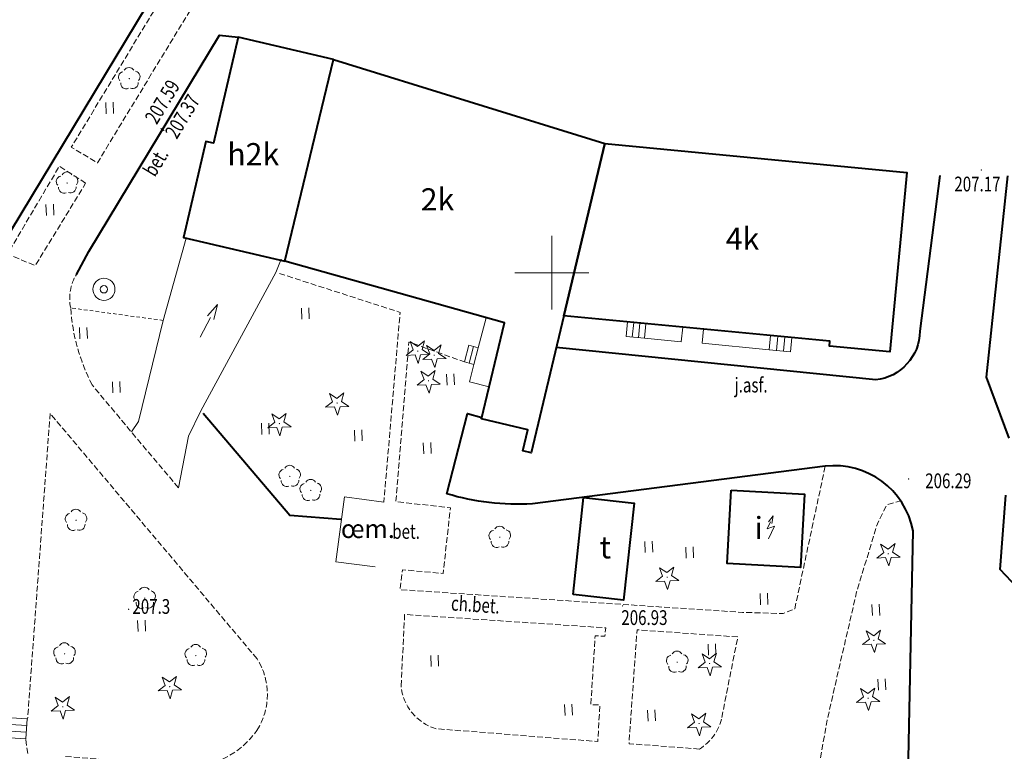
# Model space of a CAD drawing. Units: metres. Extents: x 7569600 to 7573200, y 5542500 to 5547250.
# Drawn here: x 7571364 to 7571431, y 5545268 to 5545317 of the extents above; entities that cross this region are included whole.
import ezdxf
from ezdxf.enums import TextEntityAlignment as Align

# ---------------------------------------------------------------- set-up
doc = ezdxf.new("R2010")
doc.units = ezdxf.units.M
doc.header["$MEASUREMENT"] = 0
doc.linetypes.add('DGN Style 2', pattern=[0.39789, 0.238734, -0.159156])
doc.linetypes.add('DGN Style 3', pattern=[0.557046, 0.39789, -0.159156])
for name, color, linetype, lineweight in [('Budynki', 7, 'Continuous', 0), ('Drogi', 7, 'Continuous', 0), ('Izolinie', 7, 'Continuous', 0), ('ramka', 7, 'Continuous', 0), ('Zieleń', 7, 'Continuous', 0)]:
    doc.layers.add(name, color=color, linetype=linetype, lineweight=lineweight)
doc.styles.add('Style-ITALICS', font='ITALICS.shx')

# ---------------------------------------------------------------- blocks, each defined once
blk = doc.blocks.new('*U949')
at = {"layer": 'Budynki', "color": 1, "linetype": 'Continuous', "lineweight": 40, "flags": 128}
blk.add_lwpolyline([(2.727, 27.282), (21.097, 21.599), (18.313, 9.932), (16.099, 0.659), (15.546, 0.79), (15.886, 2.221), (12.756, 2.972), (14.312, 9.458), (-0.558, 13.638)], close=True, dxfattribs=at)
at = {"layer": 'Budynki', "color": 7, "linetype": 'Continuous', "lineweight": 30, "style": 'Style-ITALICS'}
blk.add_text('2k', height=1.5, dxfattribs=at).set_placement((9.772, 17.821), align=Align.MIDDLE_CENTER)
blk = doc.blocks.new('*U950')
at = {"layer": 'Budynki', "color": 1, "linetype": 'Continuous', "lineweight": 40, "flags": 128}
blk.add_lwpolyline([(2.648, 15.002), (23.084, 13.047), (21.921, 0.898), (17.84, 1.288), (17.871, 1.62), (-0.136, 3.335)], close=True, dxfattribs=at)
at = {"layer": 'Budynki', "color": 7, "linetype": 'Continuous', "lineweight": 30, "style": 'Style-ITALICS'}
blk.add_text('4k', height=1.5, dxfattribs=at).set_placement((11.959, 8.562), align=Align.MIDDLE_CENTER)
blk = doc.blocks.new('*U1970')
at = {"layer": 'Budynki', "color": 1, "linetype": 'Continuous', "lineweight": 0, "flags": 128}
for points in [[(0.571, 1.596), (0.263, 0.416), (1.606, 0.065), (2.646, 4.402), (1.395, 4.754), (0.866, 2.727), (0.223, 2.895), (-0.072, 1.764), (0.571, 1.596), (0.866, 2.727)], [(0.25, 1.68), (0.545, 2.811)]]:
    blk.add_lwpolyline(points, dxfattribs=at)
blk = doc.blocks.new('*U1971')
at = {"layer": 'Budynki', "color": 1, "linetype": 'Continuous', "lineweight": 0, "flags": 128}
for points in [[(4.6, 1.335), (4.51, 0.38), (-0.033, 0.813), (0.058, 1.767), (4.6, 1.335), (6.038, 1.197), (5.947, 0.244), (4.51, 0.38)], [(4.99, 0.335), (5.082, 1.288)], [(5.469, 0.289), (5.56, 1.243)]]:
    blk.add_lwpolyline(points, dxfattribs=at)
blk = doc.blocks.new('*U1976')
at = {"layer": 'Budynki', "color": 1, "linetype": 'Continuous', "lineweight": 0, "flags": 128}
for points in [[(-0.011, 0.272), (2.566, 0.105), (2.653, 1.45), (0.076, 1.618), (-0.011, 0.272)], [(0.017, 0.722), (2.594, 0.553)], [(2.624, 1.001), (0.047, 1.169)]]:
    blk.add_lwpolyline(points, dxfattribs=at)
blk = doc.blocks.new('*U2135')
at = {"layer": 'Budynki', "color": 1, "linetype": 'Continuous', "lineweight": 0, "flags": 128}
for points in [[(1.318, 1.373), (1.224, 0.389), (-0.021, 0.507), (0.073, 1.493), (1.318, 1.373), (3.806, 1.137), (3.713, 0.152), (1.224, 0.389)], [(0.491, 1.453), (0.397, 0.467)], [(0.815, 0.427), (0.909, 1.413)]]:
    blk.add_lwpolyline(points, dxfattribs=at)
blk = doc.blocks.new('KIERWJ_68')
at = {"layer": 'Budynki', "color": 1, "linetype": 'Continuous', "lineweight": 0}
for p, q in [((0, 0), (1.5, 0)), ((2.499, 0), (1.5, 0.251)), ((1.5, -0.249), (2.499, 0))]:
    blk.add_line(p, q, dxfattribs=at)
blk = doc.blocks.new('*U2136')
at = {"layer": 'Budynki', "color": 1, "linetype": 'Continuous', "lineweight": 0, "flags": 128}
for points in [[(-2.946, 3.841), (-2.455, 4.551), (-0.794, 11.395), (0.762, 16.961)], [(0.24, 0.068), (0.918, 3.549), (1.759, 5.264), (6.829, 14.649), (7.183, 15.534)]]:
    blk.add_lwpolyline(points, dxfattribs=at)
at = {"layer": 'Budynki', "color": 1, "linetype": 'Continuous', "lineweight": 0, "xscale": 1.000000354546094, "yscale": 1.000000354546094, "zscale": 1.000000354546094, "rotation": 61.90450508838466}
blk.add_blockref('KIERWJ_68', (1.71, 10.259), dxfattribs=at)
blk = doc.blocks.new('*U2441')
at = {"layer": 'Budynki', "color": 1, "linetype": 'Continuous', "lineweight": 40, "flags": 128}
blk.add_lwpolyline([(10.063, 13.921), (3.62, 15.432), (1.952, 8.271), (1.442, 8.389), (-0.077, 1.875), (6.778, 0.277)], close=True, dxfattribs=at)
at = {"layer": 'Budynki', "color": 7, "linetype": 'Continuous', "lineweight": 30, "style": 'Style-ITALICS'}
blk.add_text('h2k', height=1.5, dxfattribs=at).set_placement((4.641, 7.522), align=Align.MIDDLE_CENTER)
blk = doc.blocks.new('*U2694')
at = {"layer": 'Budynki', "color": 1, "linetype": 'Continuous', "lineweight": 40, "flags": 128}
blk.add_lwpolyline([(-0.021, 0.508), (0.689, 7.074), (4.105, 6.704), (3.395, 0.139)], close=True, dxfattribs=at)
at = {"layer": 'Budynki', "color": 7, "linetype": 'Continuous', "lineweight": 30, "style": 'Style-ITALICS'}
blk.add_text('t', height=1.5, dxfattribs=at).set_placement((2.163, 3.711), align=Align.MIDDLE_CENTER)
blk = doc.blocks.new('TRANSF_11')
at = {"layer": 'Budynki', "color": 1, "linetype": 'Continuous', "lineweight": 0}
for p, q in [((0.278, 1.127), (0, 0.689)), ((0, 0.689), (0.5, 0.811)), ((0.5, 0.811), (0, 0))]:
    blk.add_line(p, q, dxfattribs=at)
at = {"layer": 'Budynki', "color": 1, "linetype": 'Continuous', "lineweight": 0, "flags": 128}
blk.add_lwpolyline([(0.136, 1.136), (0.5, 1.5), (0.349, 1.007)], dxfattribs=at)
blk = doc.blocks.new('*U2743')
at = {"layer": 'Budynki', "color": 1, "linetype": 'Continuous', "lineweight": 40, "flags": 128}
blk.add_lwpolyline([(0.247, 5.436), (5.201, 5.17), (4.935, 0.202), (-0.019, 0.468), (0.247, 5.436)], dxfattribs=at)
at = {"layer": 'Budynki', "color": 1, "linetype": 'Continuous', "lineweight": 0, "xscale": 0.9999980853773617, "yscale": 0.9999980853773617, "zscale": 0.9999980853773617, "rotation": 7.280951302609062}
blk.add_blockref('TRANSF_11', (2.771, 2.144), dxfattribs=at)
at = {"layer": 'Budynki', "color": 7, "linetype": 'Continuous', "lineweight": 30, "style": 'Style-ITALICS'}
blk.add_text('i', height=1.5, dxfattribs=at).set_placement((2.106, 2.882), align=Align.MIDDLE_CENTER)
blk = doc.blocks.new('*U5189')
at = {"layer": 'Drogi', "color": 7, "linetype": 'DGN Style 3', "lineweight": 0, "flags": 128}
blk.add_lwpolyline([(0, 0), (1.139, 6.392), (3.135, 15.09), (4.538, 19.691), (5.186, 20.979), (6.119, 21.239)], dxfattribs=at)
blk = doc.blocks.new('*U5190')
at = {"layer": 'Drogi', "color": 7, "linetype": 'DGN Style 3', "lineweight": 0, "flags": 128}
blk.add_lwpolyline([(28.691, 11.032), (26.634, 1.39), (25.847, 1.058), (23.091, 1.145), (-0.08, 2.679), (0.095, 4.027), (2.848, 3.779), (3.336, 8.223), (-0.354, 8.642), (0.525, 19.446), (4.283, 18.1)], dxfattribs=at)
blk = doc.blocks.new('*U5192')
at = {"layer": 'Drogi', "color": 7, "linetype": 'Continuous', "lineweight": 40, "flags": 128}
for points in [[(1.35, 10.544), (0, 0)], [(-2.994, -3.292), (-24.61, -1.094)]]:
    blk.add_lwpolyline(points, dxfattribs=at)
at = {"layer": 'Drogi', "color": 7, "linetype": 'Continuous', "lineweight": 40, "extrusion": (0, 0, -1)}
blk.add_arc((3.369, 0.057), 3.37, 180.97044, 263.62138, dxfattribs=at)
blk = doc.blocks.new('*U5193')
at = {"layer": 'Drogi', "color": 7, "linetype": 'Continuous', "lineweight": 40, "flags": 128}
blk.add_lwpolyline([(9.01, 0.369), (5.556, 0.638), (-0.309, 7.541)], dxfattribs=at)
blk = doc.blocks.new('*U5197')
at = {"layer": 'Drogi', "color": 7, "linetype": 'DGN Style 3', "lineweight": 0, "flags": 128}
blk.add_lwpolyline([(-0.645, 15.739), (7.526, 13.107), (6.428, 0.263)], dxfattribs=at)
blk = doc.blocks.new('*U5674')
at = {"layer": 'Drogi', "color": 7, "linetype": 'DGN Style 3', "lineweight": 0, "flags": 128}
for points in [[(12.911, 7.603), (-1.091, 24.214), (-2.616, 3.525)], [(-0.041, 0.999), (7.863, 0.322)]]:
    blk.add_lwpolyline(points, dxfattribs=at)
at = {"layer": 'Drogi', "color": 7, "linetype": 'DGN Style 3', "lineweight": 0}
for centre, radius, start, end in [((9.099, 5.193), 4.511, 327.35369, 32.30715), ((8.237, 5.966), 5.657, 266.20961, 325.46724)]:
    blk.add_arc(centre, radius, start, end, dxfattribs=at)
blk = doc.blocks.new('*U5675')
at = {"layer": 'Drogi', "color": 7, "linetype": 'DGN Style 3', "lineweight": 0, "flags": 128}
blk.add_lwpolyline([(0.097, 0.004), (-0.041, 0.985)], dxfattribs=at)
blk = doc.blocks.new('*U5676')
at = {"layer": 'Drogi', "color": 7, "linetype": 'DGN Style 3', "lineweight": 0, "flags": 128}
blk.add_lwpolyline([(5.545, 0.227), (2.359, 4), (-0.294, 7.184)], dxfattribs=at)
at = {"layer": 'Drogi', "color": 7, "linetype": 'DGN Style 3', "lineweight": 0, "extrusion": (0, 0, -1)}
for centre, radius, start, end in [((-1.38, 13.031), 3.191, 348.57142, 30.82584), ((-11.425, 13.262), 13.202, 332.58349, 356.24758)]:
    blk.add_arc(centre, radius, start, end, dxfattribs=at)
blk = doc.blocks.new('*U5677')
at = {"layer": 'Drogi', "color": 7, "linetype": 'Continuous', "lineweight": 40, "flags": 128}
blk.add_lwpolyline([(0, 0), (0.848, 1.546), (9.676, 16.188), (10.943, 16.053)], dxfattribs=at)
blk = doc.blocks.new('*U5678')
at = {"layer": 'Drogi', "color": 7, "linetype": 'DGN Style 3', "lineweight": 0, "flags": 128}
blk.add_lwpolyline([(6.29, 11.606), (8.066, 10.518), (1.719, 0.07), (-0.046, 1.129), (6.29, 11.606)], dxfattribs=at)
blk = doc.blocks.new('*U5679')
at = {"layer": 'Drogi', "color": 7, "linetype": 'DGN Style 3', "lineweight": 0, "flags": 128}
blk.add_lwpolyline([(5.253, 5.659), (3.475, 6.808), (-0.035, 0.859), (1.849, 0.076), (5.253, 5.659)], dxfattribs=at)
blk = doc.blocks.new('*U5680')
at = {"layer": 'Drogi', "color": 7, "linetype": 'DGN Style 3', "lineweight": 0, "flags": 128}
blk.add_lwpolyline([(-0.176, 4.306), (0.066, 9.139), (13.674, 8.235), (13.612, 7.66), (12.955, 7.695), (12.669, 3.032), (13.277, 3.015), (13.128, 0.537), (2.198, 1.406)], dxfattribs=at)
at = {"layer": 'Drogi', "color": 7, "linetype": 'DGN Style 3', "lineweight": 0, "extrusion": (0, 0, -1)}
blk.add_arc((-3.141, 4.599), 3.33, 286.45216, 354.94463, dxfattribs=at)
blk = doc.blocks.new('*U5681')
at = {"layer": 'Drogi', "color": 7, "linetype": 'DGN Style 3', "lineweight": 0, "flags": 128}
blk.add_lwpolyline([(4.745, 0.194), (-0.023, 0.559), (0.522, 8.268), (7.337, 7.786), (6.233, 2.227)], dxfattribs=at)
at = {"layer": 'Drogi', "color": 7, "linetype": 'DGN Style 3', "lineweight": 0, "extrusion": (0, 0, -1)}
blk.add_arc((-2.973, 3.053), 3.363, 194.21702, 238.20159, dxfattribs=at)
blk = doc.blocks.new('*U3441')
at = {"layer": 'Drogi', "color": 7, "linetype": 'Continuous', "lineweight": 0, "style": 'Style-ITALICS', "width": 0.749999}
blk.add_text('j.asf.', height=1, dxfattribs=at).set_placement((1.225, 1.051), align=Align.MIDDLE_CENTER)
blk = doc.blocks.new('*U3542')
at = {"layer": 'Drogi', "color": 7, "linetype": 'Continuous', "lineweight": 0, "style": 'Style-ITALICS', "width": 0.749999}
blk.add_text('bet.', height=1, dxfattribs=at).set_placement((0.706, 1.03), align=Align.MIDDLE_CENTER)
blk = doc.blocks.new('*U5870')
at = {"layer": 'Drogi', "color": 7, "linetype": 'Continuous', "lineweight": 0, "style": 'Style-ITALICS', "width": 0.749999}
blk.add_text('ch.bet.', height=1, rotation=356.1986, dxfattribs=at).set_placement((1.406, 1.198), align=Align.MIDDLE_CENTER)
blk = doc.blocks.new('WYSTER_575')
at = {"layer": 'Drogi', "linetype": 'Continuous', "lineweight": 0}
h = blk.add_hatch(color=7, dxfattribs=at)
edge = h.paths.add_edge_path()
edge.add_arc((0, 0), 0.045, 0, 360)
blk = doc.blocks.new('*U7187')
at = {"layer": 'Drogi', "color": 7, "linetype": 'Continuous', "lineweight": 0}
blk.add_blockref('WYSTER_575', (0.043, 0.047), dxfattribs=at)
at = {"layer": 'Drogi', "color": 7, "linetype": 'Continuous', "lineweight": 0, "style": 'Style-ITALICS', "width": 0.749999}
blk.add_text('207.37', height=1, rotation=58.9141, dxfattribs=at).set_placement((1.305, 0.994), align=Align.MIDDLE_CENTER)
blk = doc.blocks.new('WYSTER_576')
at = {"layer": 'Drogi', "linetype": 'Continuous', "lineweight": 0}
h = blk.add_hatch(color=7, dxfattribs=at)
edge = h.paths.add_edge_path()
edge.add_arc((0, 0), 0.045, 0, 360)
blk = doc.blocks.new('*U7189')
at = {"layer": 'Drogi', "color": 7, "linetype": 'Continuous', "lineweight": 0}
blk.add_blockref('WYSTER_576', (0.043, 0.047), dxfattribs=at)
at = {"layer": 'Drogi', "color": 7, "linetype": 'Continuous', "lineweight": 0, "style": 'Style-ITALICS', "width": 0.749999}
blk.add_text('207.59', height=1, rotation=58.9141, dxfattribs=at).set_placement((0.128, 1.871), align=Align.MIDDLE_CENTER)
blk = doc.blocks.new('WYSTER_578')
at = {"layer": 'Drogi', "linetype": 'Continuous', "lineweight": 0}
h = blk.add_hatch(color=7, dxfattribs=at)
edge = h.paths.add_edge_path()
edge.add_arc((0, 0), 0.045, 0, 360)
blk = doc.blocks.new('*U7193')
at = {"layer": 'Drogi', "color": 7, "linetype": 'Continuous', "lineweight": 0}
blk.add_blockref('WYSTER_578', (0.043, 0.047), dxfattribs=at)
at = {"layer": 'Drogi', "color": 7, "linetype": 'Continuous', "lineweight": 0, "style": 'Style-ITALICS', "width": 0.749999}
blk.add_text('207.17', height=1, dxfattribs=at).set_placement((-0.223, -0.904), align=Align.MIDDLE_CENTER)
blk = doc.blocks.new('WYSTER_579')
at = {"layer": 'Drogi', "linetype": 'Continuous', "lineweight": 0}
h = blk.add_hatch(color=7, dxfattribs=at)
edge = h.paths.add_edge_path()
edge.add_arc((0, 0), 0.045, 0, 360)
blk = doc.blocks.new('*U7195')
at = {"layer": 'Drogi', "color": 7, "linetype": 'Continuous', "lineweight": 0}
blk.add_blockref('WYSTER_579', (0.043, 0.047), dxfattribs=at)
at = {"layer": 'Drogi', "color": 7, "linetype": 'Continuous', "lineweight": 0, "style": 'Style-ITALICS', "width": 0.749999}
blk.add_text('206.29', height=1, dxfattribs=at).set_placement((2.729, -0.078), align=Align.MIDDLE_CENTER)
blk = doc.blocks.new('WYSTER_580')
at = {"layer": 'Drogi', "linetype": 'Continuous', "lineweight": 0}
h = blk.add_hatch(color=7, dxfattribs=at)
edge = h.paths.add_edge_path()
edge.add_arc((0, 0), 0.045, 0, 360)
blk = doc.blocks.new('*U7197')
at = {"layer": 'Drogi', "color": 7, "linetype": 'Continuous', "lineweight": 0}
blk.add_blockref('WYSTER_580', (0.043, 0.047), dxfattribs=at)
at = {"layer": 'Drogi', "color": 7, "linetype": 'Continuous', "lineweight": 0, "style": 'Style-ITALICS', "width": 0.749999}
blk.add_text('206.93', height=1, dxfattribs=at).set_placement((1.519, -0.744), align=Align.MIDDLE_CENTER)
blk = doc.blocks.new('*U10801')
at = {"layer": 'Drogi', "color": 7, "linetype": 'DGN Style 2', "lineweight": 0, "flags": 128}
blk.add_lwpolyline([(6.214, 0.255), (-0.045, 1.099)], dxfattribs=at)
blk = doc.blocks.new('*U10802')
at = {"layer": 'Drogi', "color": 7, "linetype": 'Continuous', "lineweight": 0, "style": 'Style-ITALICS', "width": 0.749999}
blk.add_text('bet.', height=1, rotation=58.9141, dxfattribs=at).set_placement((1.196, 1.223), align=Align.MIDDLE_CENTER)
blk = doc.blocks.new('*U11011')
at = {"layer": 'Drogi', "color": 7, "linetype": 'Continuous', "lineweight": 40, "flags": 128}
blk.add_lwpolyline([(21.352, 21.62), (27.208, 18.407), (16.515, 0.676), (-0.096, 2.348), (0.323, 8.98), (11.326, 27.214), (16.197, 24.592)], dxfattribs=at)
blk = doc.blocks.new('*U13869')
at = {"layer": 'Drogi', "color": 7, "linetype": 'Continuous', "lineweight": 40, "flags": 128}
blk.add_lwpolyline([(1.441, 17.755), (0, 4.122), (1.547, 0)], dxfattribs=at)
blk = doc.blocks.new('*U13870')
at = {"layer": 'Drogi', "color": 7, "linetype": 'Continuous', "lineweight": 40, "flags": 128}
for points in [[(-34.81, 32.285), (-33.411, 37.716), (-32.44, 37.456)], [(-9.216, 34.143), (-29.028, 31.611)], [(8.764, 0.002), (7.684, -11.992), (-9.917, -10.34), (-9.359, 1.442), (-3.924, 1.444), (-3.717, 7.857), (-3.673, 9.971), (-3.263, 29.783)], [(0.001, 9.566), (0.852, 9.551)]]:
    blk.add_lwpolyline(points, dxfattribs=at)
at = {"layer": 'Drogi', "color": 7, "linetype": 'Continuous', "lineweight": 40}
blk.add_arc((-8.593, 28.75), 5.429, 10.96731, 96.59498, dxfattribs=at)
at = {"layer": 'Drogi', "color": 7, "linetype": 'Continuous', "lineweight": 40, "extrusion": (0, 0, -1)}
for centre, radius, start, end in [((30.078, 47.735), 16.16, 266.27208, 287.02622), ((-10.041, 9.967), 10.048, 277.29752, 357.71139)]:
    blk.add_arc(centre, radius, start, end, dxfattribs=at)
blk = doc.blocks.new('*U13871')
at = {"layer": 'Drogi', "color": 7, "linetype": 'Continuous', "lineweight": 40, "flags": 128}
blk.add_lwpolyline([(0, 1.9), (2.04, 0), (3.53, 0.58), (3.74, 17.5), (1.82, 19.53), (2.21, 24.57)], dxfattribs=at)
blk = doc.blocks.new('DRLIS1')
at = {"layer": 'Zieleń', "linetype": 'Continuous', "lineweight": 0}
h = blk.add_hatch(color=3, dxfattribs=at)
edge = h.paths.add_edge_path()
edge.add_arc((0, 0), 0.045, 0, 360)
at = {"layer": 'Zieleń', "color": 3, "linetype": 'Continuous', "lineweight": 0}
for centre, start, end in [((-0.015, 0.375), 30.14713, 149.85287), ((-0.361, 0.101), 102.04767, 221.95126), ((0.352, 0.13), 318.04874, 77.95233), ((-0.207, -0.312), 174.19841, 293.72291), ((0.232, -0.294), 246.27709, 5.68766)]:
    blk.add_arc(centre, 0.375, start, end, dxfattribs=at)
blk = doc.blocks.new('*U14977')
at = {"layer": 'Zieleń', "color": 3, "linetype": 'Continuous', "lineweight": 0}
blk.add_blockref('DRLIS1', (0.703, 0.707), dxfattribs=at)
blk = doc.blocks.new('DRIGL1_16')
at = {"layer": 'Zieleń', "linetype": 'Continuous', "lineweight": 0}
h = blk.add_hatch(color=3, dxfattribs=at)
edge = h.paths.add_edge_path()
edge.add_arc((0, 0), 0.0448, 182.34394, 542.34394)
at = {"layer": 'Zieleń', "color": 3, "linetype": 'Continuous', "lineweight": 0, "flags": 128}
blk.add_lwpolyline([(-0.514, 0.65), (-0.013, 0.316), (0.459, 0.69), (0.296, 0.11), (0.797, -0.224), (0.196, -0.249), (0.033, -0.829), (-0.176, -0.264), (-0.778, -0.289), (-0.305, 0.086)], close=True, dxfattribs=at)
blk = doc.blocks.new('*U15867')
at = {"layer": 'Zieleń', "color": 3, "linetype": 'Continuous', "lineweight": 0}
blk.add_blockref('DRIGL1_16', (0.755, 0.861), dxfattribs=at)
blk = doc.blocks.new('TRAWA1_5')
at = {"layer": 'Zieleń', "color": 3, "linetype": 'Continuous', "lineweight": 0}
for p, q in [((-0.265, 0.364), (-0.234, -0.385)), ((0.234, 0.384), (0.265, -0.365))]:
    blk.add_line(p, q, dxfattribs=at)
blk = doc.blocks.new('*U15181')
at = {"layer": 'Zieleń', "color": 3, "linetype": 'Continuous', "lineweight": 0}
blk.add_blockref('TRAWA1_5', (0.234, 0.385), dxfattribs=at)
blk = doc.blocks.new('STUDN')
at = {"layer": 'Zieleń', "color": 7, "linetype": 'Continuous', "lineweight": 0}
for radius in [0.75, 0.25]:
    blk.add_circle((0, 0), radius, dxfattribs=at)
blk = doc.blocks.new('*U15365')
at = {"layer": 'Zieleń', "color": 7, "linetype": 'Continuous', "lineweight": 0}
blk.add_blockref('STUDN', (0.718, 0.78), dxfattribs=at)
blk = doc.blocks.new('TRAWA1_80')
at = {"layer": 'Zieleń', "color": 3, "linetype": 'Continuous', "lineweight": 0}
for p, q in [((-0.265, 0.365), (-0.234, -0.385)), ((0.234, 0.385), (0.265, -0.364))]:
    blk.add_line(p, q, dxfattribs=at)
blk = doc.blocks.new('TRAWA1_81')
at = {"layer": 'Zieleń', "color": 3, "linetype": 'Continuous', "lineweight": 0}
for p, q in [((-0.266, 0.365), (-0.235, -0.384)), ((0.234, 0.385), (0.265, -0.364))]:
    blk.add_line(p, q, dxfattribs=at)
blk = doc.blocks.new('*U16331')
at = {"layer": 'Zieleń', "color": 3, "linetype": 'Continuous', "lineweight": 0}
for name, p in [('TRAWA1_80', (0.234, 0.385)), ('TRAWA1_81', (2.46, -3.278))]:
    blk.add_blockref(name, p, dxfattribs=at)
blk = doc.blocks.new('*U16363')
at = {"layer": 'Zieleń', "color": 7, "linetype": 'Continuous', "lineweight": 13, "style": 'Style-ITALICS'}
blk.add_text('œm.', height=1.25, dxfattribs=at).set_placement((-0.051, 1.249), align=Align.MIDDLE_LEFT)
blk = doc.blocks.new('*U16364')
at = {"layer": 'Zieleń', "color": 7, "linetype": 'Continuous', "lineweight": 0, "flags": 128}
blk.add_lwpolyline([(3.223, 4.497), (0.559, 4.847), (-0.019, 0.459), (2.645, 0.109)], dxfattribs=at)
blk = doc.blocks.new('PUNWYS_207')
at = {"layer": 'Izolinie', "linetype": 'Continuous', "lineweight": 0}
h = blk.add_hatch(color=31, dxfattribs=at)
edge = h.paths.add_edge_path()
edge.add_arc((0, 0), 0.045, 0, 360)
blk = doc.blocks.new('*U17635')
at = {"layer": 'Izolinie', "color": 31, "linetype": 'Continuous', "lineweight": 0}
blk.add_blockref('PUNWYS_207', (0.043, 0.047), dxfattribs=at)
at = {"layer": 'Izolinie', "color": 31, "linetype": 'Continuous', "lineweight": 0, "style": 'Style-ITALICS', "width": 0.749999}
blk.add_text('207.3', height=1, dxfattribs=at).set_placement((0.3, 0.238), align=Align.MIDDLE_LEFT)

msp = doc.modelspace()

# ---------------------------------------------------------------- linework, layer by layer
at = {"layer": 'ramka', "color": 132, "linetype": 'Continuous', "lineweight": 0}
for p, q in [((7571400, 5545300), (7571400, 5545302.5)), ((7571397.5, 5545300), (7571400, 5545300)), ((7571400, 5545300), (7571402.5, 5545300)), ((7571400, 5545297.5), (7571400, 5545300))]:
    msp.add_line(p, q, dxfattribs=at)

# ---------------------------------------------------------------- block references
at = {"layer": 'Budynki', "color": 1, "linetype": 'Continuous', "lineweight": 40}
for name, p in [('*U2441', (7571375.16, 5545300.505)), ('*U949', (7571382.496, 5545287.144)), ('*U950', (7571400.945, 5545293.741)), ('*U2743', (7571411.897, 5545279.839)), ('*U2694', (7571401.463, 5545277.702))]:
    msp.add_blockref(name, p, dxfattribs=at)
at = {"layer": 'Budynki', "color": 1, "linetype": 'Continuous', "lineweight": 0}
for name, p in [('*U2136', (7571374.503, 5545285.377)), ('*U1970', (7571394.162, 5545292.2)), ('*U2135', (7571405.053, 5545295.173)), ('*U1971', (7571410.204, 5545294.409)), ('*U1976', (7571361.853, 5545268.342))]:
    msp.add_blockref(name, p, dxfattribs=at)
at = {"layer": 'Drogi', "color": 7, "linetype": 'Continuous', "lineweight": 40}
for name, p in [('*U11011', (7571346.109, 5545300.896)), ('*U5677', (7571367.837, 5545299.884)), ('*U5192', (7571424.909, 5545296.035)), ('*U13869', (7571429.383, 5545288.8)), ('*U5193', (7571376.72, 5545282.924)), ('*U13870', (7571427.714, 5545252.753)), ('*U13871', (7571428.52, 5545260.38))]:
    msp.add_blockref(name, p, dxfattribs=at)
at = {"layer": 'Drogi', "color": 7, "linetype": 'DGN Style 3', "lineweight": 0}
for name, p in [('*U5678', (7571367.541, 5545307.368)), ('*U5679', (7571363.212, 5545300.405)), ('*U5676', (7571369.198, 5545285.218)), ('*U5197', (7571382.213, 5545284.211)), ('*U5190', (7571389.807, 5545275.864)), ('*U5674', (7571367.152, 5545266.26)), ('*U5189', (7571417.492, 5545263.316)), ('*U5680', (7571389.98, 5545267.725)), ('*U5681', (7571405.249, 5545267.559)), ('*U5675', (7571364.452, 5545267.444))]:
    msp.add_blockref(name, p, dxfattribs=at)
at = {"layer": 'Drogi', "color": 7, "linetype": 'Continuous', "lineweight": 0}
for name, p in [('*U7189', (7571373.523, 5545309.701)), ('*U7187', (7571373.704, 5545309.59)), ('*U10802', (7571372.011, 5545306.262)), ('*U7193', (7571429.022, 5545306.91)), ('*U3441', (7571412.259, 5545291.345)), ('*U7195', (7571424.1, 5545285.992)), ('*U3542', (7571389.437, 5545281.455)), ('*U5870', (7571393.431, 5545276.332)), ('*U7197', (7571404.749, 5545277.397))]:
    msp.add_blockref(name, p, dxfattribs=at)
at = {"layer": 'Drogi', "color": 7, "linetype": 'DGN Style 2', "lineweight": 0}
msp.add_blockref('*U10801', (7571367.495, 5545296.517), dxfattribs=at)
at = {"layer": 'Izolinie', "color": 31, "linetype": 'Continuous', "lineweight": 0}
msp.add_blockref('*U17635', (7571371.327, 5545277.169), dxfattribs=at)
at = {"layer": 'Zieleń', "color": 3, "linetype": 'Continuous', "lineweight": 0}
for name, p in [('*U14977', (7571370.714, 5545312.433)), ('*U15181', (7571369.851, 5545310.768)), ('*U14977', (7571366.51, 5545305.366)), ('*U15181', (7571365.812, 5545303.869)), ('*U15181', (7571383.098, 5545296.854)), ('*U16331', (7571368.079, 5545295.532)), ('*U15867', (7571390.173, 5545293.834)), ('*U15867', (7571391.295, 5545293.559)), ('*U15867', (7571390.906, 5545291.822)), ('*U15181', (7571392.917, 5545292.384)), ('*U15867', (7571384.723, 5545290.318)), ('*U15867', (7571380.817, 5545288.927)), ('*U15181', (7571380.385, 5545289.056)), ('*U15181', (7571386.684, 5545288.591)), ('*U15181', (7571391.339, 5545287.736)), ('*U14977', (7571381.574, 5545285.507)), ('*U14977', (7571382.994, 5545284.554)), ('*U14977', (7571367.114, 5545282.533)), ('*U14977', (7571395.784, 5545281.385)), ('*U15181', (7571406.329, 5545281.056)), ('*U15181', (7571409.098, 5545280.683)), ('*U15867', (7571422.009, 5545280.115)), ('*U15867', (7571407.053, 5545278.522)), ('*U14977', (7571371.754, 5545277.258)), ('*U15181', (7571414.127, 5545277.528)), ('*U15181', (7571421.69, 5545276.785)), ('*U15181', (7571372.012, 5545275.706)), ('*U15867', (7571421.038, 5545274.251)), ('*U14977', (7571366.334, 5545273.494)), ('*U14977', (7571375.215, 5545273.377)), ('*U15181', (7571410.608, 5545274.104)), ('*U15181', (7571391.84, 5545273.336)), ('*U14977', (7571407.789, 5545272.929)), ('*U15867', (7571409.924, 5545272.685)), ('*U15867', (7571373.399, 5545271.12)), ('*U15867', (7571420.648, 5545270.332)), ('*U15181', (7571422.099, 5545271.739)), ('*U15867', (7571366.159, 5545269.753)), ('*U15181', (7571400.899, 5545270.019)), ('*U15181', (7571406.516, 5545269.648)), ('*U15867', (7571409.209, 5545268.623))]:
    msp.add_blockref(name, p, dxfattribs=at)
at = {"layer": 'Zieleń', "color": 7, "linetype": 'Continuous', "lineweight": 0}
for name, p in [('*U15365', (7571368.981, 5545298.099)), ('*U16364', (7571385.418, 5545279.977))]:
    msp.add_blockref(name, p, dxfattribs=at)
at = {"layer": 'Zieleń', "color": 7, "linetype": 'Continuous', "lineweight": 13}
msp.add_blockref('*U16363', (7571385.782, 5545281.416), dxfattribs=at)

doc.saveas('drawing.dxf')
